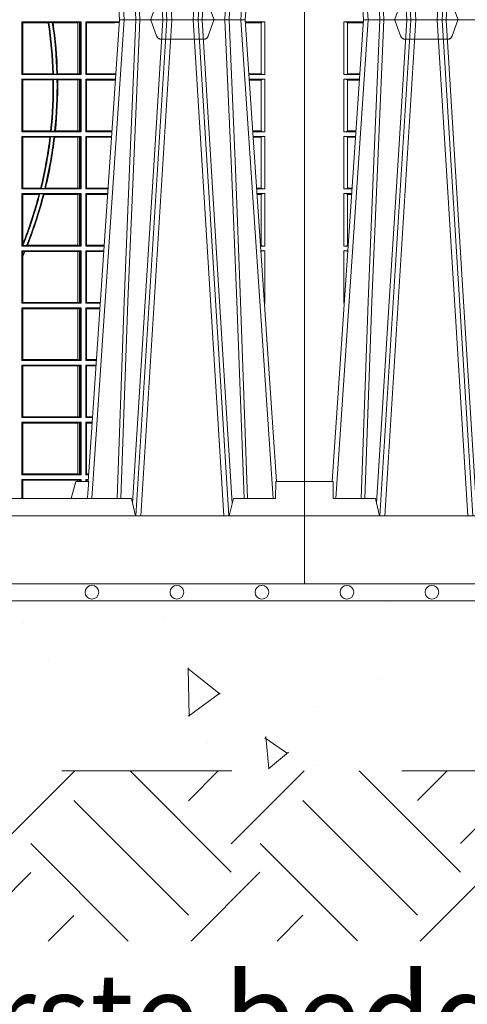
# Model space of a CAD drawing. Extents: x 252.1 to 270.7, y 143.4 to 166.4.
# Drawn here: x 257.7 to 258, y 158.7 to 159.3 of the extents above; entities that cross this region are included whole.
import ezdxf

# ---------------------------------------------------------------- set-up
doc = ezdxf.new("R2010")
doc.units = 0
doc.header["$LTSCALE"] = 0.02
doc.header["$PDMODE"] = 1
doc.header["$PDSIZE"] = 0.01
doc.linetypes.add('VERDECKT2', pattern=[4.7625, 3.175, -1.5875])
for name, color, linetype, lineweight in [('FRW-Bem_NL', 5, 'Continuous', 15), ('FRW-Rifi ST', 124, 'Continuous', 15), ('FRW-Schraff', 7, 'Continuous', 15), ('FRW-Text_NL', 7, 'Continuous', 15), ('FRW-Vlies', 8, 'Continuous', 15)]:
    doc.layers.add(name, color=color, linetype=linetype, lineweight=lineweight)
doc.styles.get("Standard").update_dxf_attribs({"font": 'arial.ttf'})
doc.dimstyles.new('M20', dxfattribs={"dimscale": 20, "dimtxt": 0.0025, "dimasz": 0.0025, "dimexe": 0.002, "dimexo": 0.002, "dimgap": 0.001, "dimtad": 1, "dimzin": 1, "dimtxsty": 'Standard', "dimblk": 'ARCHTICK', "dimcen": 0.0025, "dimdle": 0.0012, "dimclrd": 256, "dimclre": 256, "dimclrt": 256, "dimadec": 1, "dimazin": 0, "dimtfac": 1, "dimtmove": 2, "dimatfit": 3, "dimfxl": 0, "dimarcsym": 0})

# ---------------------------------------------------------------- blocks, each defined once
blk = doc.blocks.new('ST-Block_UT')
at = {"color": 0, "linetype": 'Continuous'}
for p, q in [((-0.38366, -0.2715), (-0.36525, 0)), ((-0.29125, 0), (-0.36525, 0)), ((0.27284, -0.2715), (0.29125, 0)), ((0.36525, 0), (0.29125, 0)), ((0.38366, -0.2715), (0.36525, 0))]:
    blk.add_line(p, q, dxfattribs=at)
at = {"color": 0, "linetype": 'Continuous', "lineweight": 0}
for p, q in [((-0.36252, 0), (-0.38161, -0.2815)), ((-0.35561, -0.2915), (-0.33749, 0)), ((-0.33451, 0), (-0.35262, -0.2915)), ((-0.32199, 0), (-0.30388, -0.2915)), ((-0.30089, -0.2915), (-0.31901, 0)), ((0.29398, 0), (0.27489, -0.2815)), ((0.30089, -0.2915), (0.31901, 0)), ((0.32199, 0), (0.30388, -0.2915)), ((0.33451, 0), (0.35262, -0.2915)), ((0.35561, -0.2915), (0.33749, 0)), ((0.36252, 0), (0.38161, -0.2815))]:
    blk.add_line(p, q, dxfattribs=at)
at = {"color": 0, "linetype": 'Continuous', "lineweight": 5}
for p, q in [((-0.4, -0.2715), (-0.38315, -0.2715)), ((-0.38315, -0.2715), (-0.38303, -0.2815)), ((0.2655, -0.2715), (0.26282, -0.2815)), ((0.27322, -0.2715), (0.2655, -0.2715)), ((-0.38303, -0.2815), (-0.35824, -0.2815)), ((-0.35824, -0.2815), (-0.35575, -0.2915)), ((0.29826, -0.2815), (0.16674, -0.2815)), ((0.30075, -0.2915), (0.29826, -0.2815))]:
    blk.add_line(p, q, dxfattribs=at)
at = {"color": 0, "lineweight": 5}
for p, q in [((-0.4, -0.2915), (-0.4, -0.2715)), ((0.38315, -0.2715), (0.38303, -0.2815)), ((0.4, -0.2715), (0.38315, -0.2715)), ((0.4, -0.2915), (0.4, -0.2715)), ((0.35824, -0.2815), (0.35575, -0.2915)), ((0.38303, -0.2815), (0.35824, -0.2815))]:
    blk.add_line(p, q, dxfattribs=at)
at = {"color": 0, "linetype": 'VERDECKT2', "lineweight": 5, "ltscale": 0.1}
for points in [[(-0.30921, 0, -0.315299), (-0.30968, 0.00033), (-0.31303, 0.00953, 0.315299), (-0.31585, 0.0115), (-0.34065, 0.0115, 0.315299), (-0.34347, 0.00953), (-0.34682, 0.00033, -0.315299), (-0.34729, 0)], [(0.34729, 0, -0.315299), (0.34682, 0.00033), (0.34347, 0.00953, 0.315299), (0.34065, 0.0115), (0.31585, 0.0115, 0.315299), (0.31303, 0.00953), (0.30968, 0.00033, -0.315299), (0.30921, 0)]]:
    blk.add_lwpolyline(points, format="xyb", dxfattribs=at)
at = {"color": 0, "linetype": 'Continuous', "lineweight": 0}
for points in [[(-0.3666, -0.2815), (-0.36247, -0.16568), (-0.35941, -0.08774), (-0.35566, 0)], [(-0.3532, 0), (-0.35709, -0.08774), (-0.36026, -0.16568), (-0.36453, -0.2815)], [(-0.35757, -0.28418), (-0.35499, -0.24364), (-0.35007, -0.16568), (-0.3449, -0.08284), (-0.33981, 0)], [(-0.29892, -0.28418), (-0.30151, -0.24364), (-0.30643, -0.16568), (-0.3116, -0.08284), (-0.31669, 0)], [(0.2899, -0.2815), (0.29403, -0.16568), (0.29709, -0.08774), (0.30084, 0)], [(0.3033, 0), (0.29941, -0.08774), (0.29624, -0.16568), (0.29197, -0.2815)], [(0.29892, -0.28418), (0.30151, -0.24364), (0.30643, -0.16568), (0.3116, -0.08284), (0.31669, 0)], [(0.35758, -0.28418), (0.35499, -0.24364), (0.35007, -0.16568), (0.3449, -0.08284), (0.33981, 0)], [(0.3532, 0), (0.35709, -0.08774), (0.36026, -0.16568), (0.36453, -0.2815)], [(0.3666, -0.2815), (0.36247, -0.16568), (0.35941, -0.08774), (0.35566, 0)]]:
    blk.add_lwpolyline(points, dxfattribs=at)
at = {"color": 0, "linetype": 'Continuous'}
blk.add_lwpolyline([(0.4, -0.2915), (0.4, -0.3315), (-0.4, -0.3315), (-0.4, -0.2915)], close=True, dxfattribs=at)
at = {"color": 0, "linetype": 'Continuous', "lineweight": 5}
blk.add_arc((1.0916, -0.3513), 0.82226, 174.43048, 175.1302, dxfattribs=at)
blk = doc.blocks.new('ST-Block_SeitGitt')
at = {"color": 0, "lineweight": 5}
for p, q in [((0, 0.2715), (0, -0.2715)), ((0.8, 0.2715), (0.8, -0.2715))]:
    blk.add_line(p, q, dxfattribs=at)
at = {"color": 0, "linetype": 'Continuous', "lineweight": 0}
for p, q in [((0.02324, -0.00135), (0.03466, -0.00135)), ((0.02324, -0.03225), (0.02324, -0.00135)), ((0.02544, -0.00184), (0.03463, -0.00184)), ((0.02544, -0.00184), (0.02544, -0.00188)), ((0.02544, -0.00188), (0.02544, -0.03172)), ((0.02544, -0.00188), (0.03462, -0.00188)), ((0.63385, -0.00135), (0.63385, -0.03225)), ((0.66865, -0.00135), (0.63385, -0.00135)), ((0.63385, -0.00135), (0.63434, -0.00184)), ((0.63434, -0.00184), (0.63434, -0.03176)), ((0.64933, -0.00184), (0.63434, -0.00184)), ((0.64933, -0.00184), (0.64972, -0.00163)), ((0.65174, -0.00163), (0.64972, -0.00163)), ((0.65174, -0.00163), (0.6522, -0.00184)), ((0.66673, -0.00184), (0.6522, -0.00184)), ((0.66678, -0.00184), (0.66673, -0.00184)), ((0.66673, -0.03176), (0.66673, -0.00184)), ((0.66763, -0.00174), (0.66678, -0.00184)), ((0.66678, -0.00184), (0.66678, -0.03176)), ((0.66803, -0.00166), (0.66763, -0.00174)), ((0.66763, -0.03186), (0.66763, -0.00174)), ((0.66803, -0.00166), (0.66865, -0.00135)), ((0.66803, -0.03194), (0.66803, -0.00166)), ((0.66865, -0.00135), (0.66865, -0.03225)), ((0.67135, -0.00135), (0.67135, -0.03225)), ((0.67135, -0.00135), (0.69116, -0.00135)), ((0.67135, -0.00135), (0.67177, -0.00185)), ((0.67177, -0.03175), (0.67177, -0.00185)), ((0.67177, -0.00185), (0.68845, -0.00185)), ((0.68845, -0.00185), (0.6902, -0.00171)), ((0.6902, -0.00171), (0.69114, -0.00163)), ((0.69113, -0.00173), (0.6902, -0.00171)), ((0.77676, -0.00135), (0.76534, -0.00135)), ((0.77456, -0.00184), (0.76537, -0.00184)), ((0.77456, -0.00188), (0.76538, -0.00188)), ((0.77456, -0.00184), (0.77456, -0.00188)), ((0.77456, -0.00188), (0.77456, -0.03172)), ((0.77676, -0.03225), (0.77676, -0.00135)), ((0.02324, -0.03225), (0.03256, -0.03225)), ((0.02544, -0.03172), (0.02544, -0.03176)), ((0.02544, -0.03172), (0.0326, -0.03172)), ((0.02544, -0.03176), (0.0326, -0.03176)), ((0.63385, -0.03225), (0.63434, -0.03176)), ((0.66865, -0.03225), (0.63385, -0.03225)), ((0.65198, -0.03176), (0.63434, -0.03176)), ((0.65198, -0.03176), (0.6524, -0.03197)), ((0.6544, -0.03197), (0.6524, -0.03197)), ((0.6544, -0.03197), (0.65482, -0.03176)), ((0.66673, -0.03176), (0.65482, -0.03176)), ((0.66678, -0.03176), (0.66673, -0.03176)), ((0.66763, -0.03186), (0.66678, -0.03176)), ((0.66803, -0.03194), (0.66763, -0.03186)), ((0.66803, -0.03194), (0.66865, -0.03225)), ((0.67135, -0.03225), (0.67177, -0.03175)), ((0.67135, -0.03225), (0.68906, -0.03225)), ((0.67177, -0.03175), (0.68845, -0.03175)), ((0.68845, -0.03175), (0.68909, -0.0318)), ((0.77456, -0.03172), (0.7674, -0.03172)), ((0.77456, -0.03176), (0.7674, -0.03176)), ((0.77676, -0.03225), (0.76744, -0.03225)), ((0.77456, -0.03172), (0.77456, -0.03176)), ((0.02324, -0.03495), (0.03238, -0.03495)), ((0.02324, -0.06585), (0.02324, -0.03495)), ((0.02544, -0.03544), (0.02544, -0.03548)), ((0.02544, -0.03544), (0.03235, -0.03544)), ((0.02544, -0.03548), (0.02544, -0.06532)), ((0.02544, -0.03548), (0.03234, -0.03548)), ((0.63385, -0.03495), (0.63385, -0.06585)), ((0.66865, -0.03495), (0.63385, -0.03495)), ((0.63385, -0.03495), (0.63434, -0.03544)), ((0.65206, -0.03544), (0.63434, -0.03544)), ((0.63434, -0.03544), (0.63434, -0.06536)), ((0.65206, -0.03544), (0.65247, -0.03523)), ((0.65447, -0.03523), (0.65247, -0.03523)), ((0.65447, -0.03523), (0.65489, -0.03544)), ((0.66673, -0.03544), (0.65489, -0.03544)), ((0.66678, -0.03544), (0.66673, -0.03544)), ((0.66673, -0.06536), (0.66673, -0.03544)), ((0.66763, -0.03534), (0.66678, -0.03544)), ((0.66678, -0.03544), (0.66678, -0.06536)), ((0.66803, -0.03526), (0.66763, -0.03534)), ((0.66763, -0.06546), (0.66763, -0.03534)), ((0.66803, -0.03526), (0.66865, -0.03495)), ((0.66803, -0.06554), (0.66803, -0.03526)), ((0.66865, -0.03495), (0.66865, -0.06585)), ((0.67135, -0.03495), (0.67135, -0.06585)), ((0.67135, -0.03495), (0.68888, -0.03495)), ((0.67135, -0.03495), (0.67177, -0.03545)), ((0.67177, -0.03545), (0.68845, -0.03545)), ((0.67177, -0.06535), (0.67177, -0.03545)), ((0.68845, -0.03545), (0.68885, -0.03542)), ((0.77676, -0.03495), (0.76762, -0.03495)), ((0.77456, -0.03544), (0.76765, -0.03544)), ((0.77456, -0.03548), (0.76766, -0.03548)), ((0.77456, -0.03544), (0.77456, -0.03548)), ((0.77456, -0.03548), (0.77456, -0.06532)), ((0.77676, -0.06585), (0.77676, -0.03495)), ((0.02324, -0.06585), (0.03028, -0.06585)), ((0.02324, -0.06855), (0.0301, -0.06855)), ((0.02324, -0.09945), (0.02324, -0.06855)), ((0.02544, -0.06532), (0.02544, -0.06536)), ((0.02544, -0.06532), (0.03032, -0.06532)), ((0.02544, -0.06536), (0.03032, -0.06536)), ((0.02544, -0.06904), (0.02544, -0.06908)), ((0.02544, -0.06904), (0.03007, -0.06904)), ((0.02544, -0.06908), (0.02544, -0.09892)), ((0.02544, -0.06908), (0.03006, -0.06908)), ((0.63385, -0.06585), (0.63434, -0.06536)), ((0.66865, -0.06585), (0.63385, -0.06585)), ((0.63385, -0.06855), (0.63385, -0.09945)), ((0.66865, -0.06855), (0.63385, -0.06855)), ((0.63385, -0.06855), (0.63434, -0.06904)), ((0.6507, -0.06536), (0.63434, -0.06536)), ((0.63434, -0.06904), (0.63434, -0.09896)), ((0.65028, -0.06904), (0.63434, -0.06904)), ((0.65028, -0.06904), (0.65073, -0.06883)), ((0.6507, -0.06536), (0.6511, -0.06557)), ((0.65275, -0.06883), (0.65073, -0.06883)), ((0.65311, -0.06557), (0.6511, -0.06557)), ((0.65275, -0.06883), (0.65314, -0.06904)), ((0.65311, -0.06557), (0.65355, -0.06536)), ((0.66673, -0.06904), (0.65314, -0.06904)), ((0.66673, -0.06536), (0.65355, -0.06536)), ((0.66678, -0.06536), (0.66673, -0.06536)), ((0.66678, -0.06904), (0.66673, -0.06904)), ((0.66673, -0.09896), (0.66673, -0.06904)), ((0.66763, -0.06546), (0.66678, -0.06536)), ((0.66763, -0.06894), (0.66678, -0.06904)), ((0.66678, -0.06904), (0.66678, -0.09896)), ((0.66803, -0.06554), (0.66763, -0.06546)), ((0.66803, -0.06886), (0.66763, -0.06894)), ((0.66763, -0.09906), (0.66763, -0.06894)), ((0.66803, -0.06554), (0.66865, -0.06585)), ((0.66803, -0.06886), (0.66865, -0.06855)), ((0.66803, -0.09914), (0.66803, -0.06886)), ((0.66865, -0.06855), (0.66865, -0.09945)), ((0.67135, -0.06585), (0.67177, -0.06535)), ((0.67135, -0.06585), (0.68678, -0.06585)), ((0.67135, -0.06855), (0.67135, -0.09945)), ((0.67135, -0.06855), (0.6866, -0.06855)), ((0.67135, -0.06855), (0.67177, -0.06905)), ((0.67177, -0.06535), (0.68682, -0.06535)), ((0.67177, -0.06905), (0.68657, -0.06905)), ((0.67177, -0.09895), (0.67177, -0.06905)), ((0.77456, -0.06532), (0.76968, -0.06532)), ((0.77456, -0.06536), (0.76968, -0.06536)), ((0.77676, -0.06585), (0.76972, -0.06585)), ((0.77676, -0.06855), (0.7699, -0.06855)), ((0.77456, -0.06904), (0.76993, -0.06904)), ((0.77456, -0.06908), (0.76994, -0.06908)), ((0.77456, -0.06532), (0.77456, -0.06536)), ((0.77456, -0.06904), (0.77456, -0.06908)), ((0.77456, -0.06908), (0.77456, -0.09892)), ((0.77676, -0.09945), (0.77676, -0.06855)), ((0.02324, -0.09945), (0.02801, -0.09945)), ((0.02324, -0.10215), (0.02782, -0.10215)), ((0.02324, -0.13305), (0.02324, -0.10215)), ((0.02544, -0.09892), (0.02544, -0.09896)), ((0.02544, -0.09892), (0.02804, -0.09892)), ((0.02544, -0.09896), (0.02804, -0.09896)), ((0.02544, -0.10264), (0.02544, -0.10268)), ((0.02544, -0.10264), (0.02779, -0.10264)), ((0.02544, -0.10268), (0.02544, -0.13252)), ((0.02544, -0.10268), (0.02779, -0.10268)), ((0.63385, -0.09945), (0.63434, -0.09896)), ((0.66865, -0.09945), (0.63385, -0.09945)), ((0.63385, -0.10215), (0.63385, -0.13305)), ((0.66865, -0.10215), (0.63385, -0.10215)), ((0.63385, -0.10215), (0.63434, -0.10264)), ((0.64485, -0.09896), (0.63434, -0.09896)), ((0.64392, -0.10264), (0.63434, -0.10264)), ((0.63434, -0.10264), (0.63434, -0.1319)), ((0.64392, -0.10264), (0.6444, -0.10243)), ((0.64647, -0.10243), (0.6444, -0.10243)), ((0.64485, -0.09896), (0.64523, -0.09917)), ((0.64728, -0.09917), (0.64523, -0.09917)), ((0.64647, -0.10243), (0.64685, -0.10264)), ((0.66673, -0.10264), (0.64685, -0.10264)), ((0.64728, -0.09917), (0.64777, -0.09896)), ((0.66673, -0.09896), (0.64777, -0.09896)), ((0.66678, -0.09896), (0.66673, -0.09896)), ((0.66678, -0.10264), (0.66673, -0.10264)), ((0.66673, -0.13256), (0.66673, -0.10264)), ((0.66763, -0.09906), (0.66678, -0.09896)), ((0.66763, -0.10254), (0.66678, -0.10264)), ((0.66678, -0.10264), (0.66678, -0.13256)), ((0.66803, -0.09914), (0.66763, -0.09906)), ((0.66803, -0.10246), (0.66763, -0.10254)), ((0.66763, -0.13266), (0.66763, -0.10254)), ((0.66803, -0.09914), (0.66865, -0.09945)), ((0.66803, -0.10246), (0.66865, -0.10215)), ((0.66803, -0.13274), (0.66803, -0.10246)), ((0.66865, -0.10215), (0.66865, -0.13305)), ((0.67135, -0.09945), (0.67177, -0.09895)), ((0.67135, -0.09945), (0.68451, -0.09945)), ((0.67135, -0.10215), (0.67135, -0.13305)), ((0.67135, -0.10215), (0.68432, -0.10215)), ((0.67135, -0.10215), (0.67177, -0.10265)), ((0.67177, -0.09895), (0.68454, -0.09895)), ((0.67177, -0.10265), (0.68429, -0.10265)), ((0.67177, -0.13255), (0.67177, -0.10265)), ((0.77456, -0.09892), (0.77196, -0.09892)), ((0.77456, -0.09896), (0.77196, -0.09896)), ((0.77676, -0.09945), (0.77199, -0.09945)), ((0.77676, -0.10215), (0.77218, -0.10215)), ((0.77456, -0.10264), (0.77221, -0.10264)), ((0.77456, -0.10268), (0.77221, -0.10268)), ((0.77456, -0.09892), (0.77456, -0.09896)), ((0.77456, -0.10264), (0.77456, -0.10268)), ((0.77456, -0.10268), (0.77456, -0.13252)), ((0.77676, -0.13305), (0.77676, -0.10215)), ((0.02324, -0.13305), (0.02573, -0.13305)), ((0.02544, -0.13252), (0.02544, -0.13256)), ((0.02544, -0.13252), (0.02576, -0.13252)), ((0.02544, -0.13256), (0.02576, -0.13256)), ((0.63385, -0.13305), (0.63424, -0.13266)), ((0.66865, -0.13305), (0.63385, -0.13305)), ((0.63424, -0.13266), (0.63434, -0.1319)), ((0.63424, -0.13266), (0.63444, -0.13277)), ((0.6366, -0.13277), (0.63444, -0.13277)), ((0.6366, -0.13277), (0.63713, -0.13256)), ((0.66673, -0.13256), (0.63713, -0.13256)), ((0.66678, -0.13256), (0.66673, -0.13256)), ((0.66763, -0.13266), (0.66678, -0.13256)), ((0.66803, -0.13274), (0.66763, -0.13266)), ((0.66803, -0.13274), (0.66865, -0.13305)), ((0.67135, -0.13305), (0.67177, -0.13255)), ((0.67135, -0.13305), (0.68223, -0.13305)), ((0.67177, -0.13255), (0.68226, -0.13255)), ((0.77456, -0.13252), (0.77424, -0.13252)), ((0.77456, -0.13256), (0.77424, -0.13256)), ((0.77676, -0.13305), (0.77427, -0.13305)), ((0.77456, -0.13252), (0.77456, -0.13256)), ((0.02324, -0.13575), (0.02554, -0.13575)), ((0.02324, -0.16665), (0.02324, -0.13575)), ((0.02544, -0.13624), (0.02551, -0.13624)), ((0.02544, -0.13624), (0.02544, -0.13628)), ((0.02544, -0.13628), (0.02551, -0.13628)), ((0.63385, -0.13575), (0.63385, -0.16665)), ((0.66865, -0.13575), (0.63385, -0.13575)), ((0.63385, -0.13575), (0.63413, -0.13603)), ((0.63528, -0.13603), (0.63413, -0.13603)), ((0.63413, -0.13603), (0.63413, -0.13877)), ((0.63434, -0.13935), (0.63413, -0.13877)), ((0.63528, -0.13603), (0.63565, -0.13624)), ((0.66673, -0.13624), (0.63565, -0.13624)), ((0.66678, -0.13624), (0.66673, -0.13624)), ((0.66673, -0.16616), (0.66673, -0.13624)), ((0.66763, -0.13614), (0.66678, -0.13624)), ((0.66678, -0.13624), (0.66678, -0.16616)), ((0.66803, -0.13606), (0.66763, -0.13614)), ((0.66763, -0.16626), (0.66763, -0.13614)), ((0.66803, -0.13606), (0.66865, -0.13575)), ((0.66803, -0.16634), (0.66803, -0.13606)), ((0.66865, -0.13575), (0.66865, -0.16665)), ((0.67135, -0.13575), (0.67135, -0.16665)), ((0.67135, -0.13575), (0.68204, -0.13575)), ((0.67135, -0.13575), (0.67177, -0.13625)), ((0.67177, -0.13625), (0.68201, -0.13625)), ((0.67177, -0.16615), (0.67177, -0.13625)), ((0.77676, -0.13575), (0.77446, -0.13575)), ((0.77456, -0.13624), (0.77449, -0.13624)), ((0.77456, -0.13628), (0.77449, -0.13628)), ((0.77456, -0.13624), (0.77456, -0.13628)), ((0.77676, -0.16665), (0.77676, -0.13575)), ((0.63434, -0.13935), (0.63434, -0.16616)), ((0.02324, -0.16665), (0.02345, -0.16665)), ((0.63385, -0.16665), (0.63434, -0.16616)), ((0.66865, -0.16665), (0.63385, -0.16665)), ((0.66673, -0.16616), (0.63434, -0.16616)), ((0.66678, -0.16616), (0.66673, -0.16616)), ((0.66763, -0.16626), (0.66678, -0.16616)), ((0.66803, -0.16634), (0.66763, -0.16626)), ((0.66803, -0.16634), (0.66865, -0.16665)), ((0.67135, -0.16665), (0.67177, -0.16615)), ((0.67135, -0.16665), (0.67995, -0.16665)), ((0.67177, -0.16615), (0.67998, -0.16615)), ((0.77676, -0.16665), (0.77655, -0.16665)), ((0.02324, -0.16935), (0.02326, -0.16935)), ((0.02324, -0.16976), (0.02324, -0.16935)), ((0.63385, -0.16935), (0.63385, -0.20025)), ((0.66865, -0.16935), (0.63385, -0.16935)), ((0.63385, -0.16935), (0.63434, -0.16984)), ((0.63434, -0.16984), (0.63434, -0.19976)), ((0.66673, -0.16984), (0.63434, -0.16984)), ((0.66678, -0.16984), (0.66673, -0.16984)), ((0.66673, -0.19976), (0.66673, -0.16984)), ((0.66763, -0.16974), (0.66678, -0.16984)), ((0.66678, -0.16984), (0.66678, -0.19976)), ((0.66803, -0.16966), (0.66763, -0.16974)), ((0.66763, -0.19986), (0.66763, -0.16974)), ((0.66803, -0.16966), (0.66865, -0.16935)), ((0.66803, -0.19994), (0.66803, -0.16966)), ((0.66865, -0.16935), (0.66865, -0.20025)), ((0.67135, -0.16935), (0.67135, -0.20025)), ((0.67135, -0.16935), (0.67976, -0.16935)), ((0.67135, -0.16935), (0.67177, -0.16985)), ((0.67177, -0.16985), (0.67973, -0.16985)), ((0.67177, -0.19975), (0.67177, -0.16985)), ((0.77676, -0.16935), (0.77674, -0.16935)), ((0.77676, -0.16976), (0.77676, -0.16935)), ((0.63385, -0.20025), (0.63434, -0.19976)), ((0.66865, -0.20025), (0.63385, -0.20025)), ((0.66673, -0.19976), (0.63434, -0.19976)), ((0.66678, -0.19976), (0.66673, -0.19976)), ((0.66763, -0.19986), (0.66678, -0.19976)), ((0.66803, -0.19994), (0.66763, -0.19986)), ((0.66803, -0.19994), (0.66865, -0.20025)), ((0.67135, -0.20025), (0.67177, -0.19975)), ((0.67135, -0.20025), (0.67767, -0.20025)), ((0.67177, -0.19975), (0.6777, -0.19975)), ((0.63385, -0.20295), (0.63385, -0.23385)), ((0.66865, -0.20295), (0.63385, -0.20295)), ((0.63385, -0.20295), (0.63434, -0.20344)), ((0.63434, -0.20344), (0.63434, -0.23336)), ((0.66673, -0.20344), (0.63434, -0.20344)), ((0.66678, -0.20344), (0.66673, -0.20344)), ((0.66673, -0.23336), (0.66673, -0.20344)), ((0.66763, -0.20334), (0.66678, -0.20344)), ((0.66678, -0.20344), (0.66678, -0.23336)), ((0.66803, -0.20326), (0.66763, -0.20334)), ((0.66763, -0.23346), (0.66763, -0.20334)), ((0.66803, -0.20326), (0.66865, -0.20295)), ((0.66803, -0.23354), (0.66803, -0.20326)), ((0.66865, -0.20295), (0.66865, -0.23385)), ((0.67135, -0.20295), (0.67135, -0.23385)), ((0.67135, -0.20295), (0.67749, -0.20295)), ((0.67135, -0.20295), (0.67177, -0.20345)), ((0.67177, -0.20345), (0.67745, -0.20345)), ((0.67177, -0.23335), (0.67177, -0.20345)), ((0.63385, -0.23385), (0.63434, -0.23336)), ((0.66865, -0.23385), (0.63385, -0.23385)), ((0.63385, -0.23655), (0.63385, -0.26745)), ((0.66865, -0.23655), (0.63385, -0.23655)), ((0.63385, -0.23655), (0.63434, -0.23704)), ((0.66673, -0.23336), (0.63434, -0.23336)), ((0.66673, -0.23704), (0.63434, -0.23704)), ((0.63434, -0.23704), (0.63434, -0.26696)), ((0.66678, -0.23336), (0.66673, -0.23336)), ((0.66678, -0.23704), (0.66673, -0.23704)), ((0.66673, -0.26696), (0.66673, -0.23704)), ((0.66763, -0.23346), (0.66678, -0.23336)), ((0.66763, -0.23694), (0.66678, -0.23704)), ((0.66678, -0.23704), (0.66678, -0.26696)), ((0.66803, -0.23354), (0.66763, -0.23346)), ((0.66803, -0.23686), (0.66763, -0.23694)), ((0.66763, -0.26706), (0.66763, -0.23694)), ((0.66803, -0.23354), (0.66865, -0.23385)), ((0.66803, -0.23686), (0.66865, -0.23655)), ((0.66803, -0.26714), (0.66803, -0.23686)), ((0.66865, -0.23655), (0.66865, -0.26745)), ((0.67135, -0.23385), (0.67177, -0.23335)), ((0.67135, -0.23385), (0.67539, -0.23385)), ((0.67135, -0.23655), (0.67135, -0.26745)), ((0.67135, -0.23655), (0.67521, -0.23655)), ((0.67135, -0.23655), (0.67177, -0.23705)), ((0.67177, -0.23335), (0.67542, -0.23335)), ((0.67177, -0.26695), (0.67177, -0.23705)), ((0.67177, -0.23705), (0.67517, -0.23705)), ((0.63385, -0.26745), (0.63434, -0.26696)), ((0.66865, -0.26745), (0.63385, -0.26745)), ((0.63385, -0.27015), (0.63385, -0.2815)), ((0.66865, -0.27015), (0.63385, -0.27015)), ((0.63385, -0.27015), (0.63434, -0.27064)), ((0.66673, -0.26696), (0.63434, -0.26696)), ((0.6344, -0.27064), (0.63434, -0.27064)), ((0.63434, -0.27064), (0.63434, -0.2815)), ((0.66673, -0.27064), (0.6344, -0.27064)), ((0.6344, -0.2815), (0.6344, -0.27064)), ((0.66678, -0.26696), (0.66673, -0.26696)), ((0.66678, -0.27064), (0.66673, -0.27064)), ((0.66673, -0.2715), (0.66673, -0.27064)), ((0.66763, -0.26706), (0.66678, -0.26696)), ((0.66763, -0.27054), (0.66678, -0.27064)), ((0.66678, -0.27064), (0.66678, -0.2715)), ((0.66803, -0.26714), (0.66763, -0.26706)), ((0.66803, -0.27046), (0.66763, -0.27054)), ((0.66763, -0.2715), (0.66763, -0.27054)), ((0.66803, -0.26714), (0.66865, -0.26745)), ((0.66803, -0.27046), (0.66865, -0.27015)), ((0.66803, -0.2715), (0.66803, -0.27046)), ((0.66865, -0.27015), (0.66865, -0.2715)), ((0.67135, -0.26745), (0.67177, -0.26695)), ((0.67135, -0.26745), (0.67311, -0.26745)), ((0.67135, -0.27015), (0.67293, -0.27015)), ((0.67135, -0.27015), (0.67135, -0.2715)), ((0.67135, -0.27015), (0.67177, -0.27065)), ((0.67177, -0.26695), (0.67315, -0.26695)), ((0.67177, -0.27065), (0.67289, -0.27065)), ((0.67177, -0.2715), (0.67177, -0.27065))]:
    blk.add_line(p, q, dxfattribs=at)
for centre, radius, start, end in [((0.02378, -0.0041), 0.0028, 53.80062, 101.19946), ((0.4, -0.039), 0.25208, 1.64557, 8.47731), ((0.4, -0.039), 0.2525, 1.59527, 8.51119), ((0.4, -0.039), 0.2545, 1.58273, 8.44381), ((0.4, -0.039), 0.25492, 1.62723, 8.38221), ((0.77622, -0.0041), 0.0028, 78.80054, 126.19938), ((0.02376, -0.0294), 0.00289, 259.59087, 305.40895), ((0.77624, -0.0294), 0.00289, 234.59105, 280.40913), ((0.02378, -0.0377), 0.0028, 53.80063, 101.19937), ((0.4, -0.039), 0.25208, 353.99737, 0.80944), ((0.4, -0.039), 0.2525, 353.95957, 0.85564), ((0.4, -0.039), 0.2545, 354.00721, 0.84892), ((0.4, -0.039), 0.25492, 354.06446, 0.80042), ((0.77622, -0.0377), 0.0028, 78.80063, 126.19937), ((0.02376, -0.063), 0.00289, 259.59094, 305.40869), ((0.02378, -0.0713), 0.0028, 53.80071, 101.19929), ((0.4, -0.039), 0.25208, 346.23944, 353.15615), ((0.4, -0.039), 0.2525, 346.2138, 353.21546), ((0.4, -0.039), 0.2545, 346.32425, 353.26902), ((0.4, -0.039), 0.25492, 346.39566, 353.23273), ((0.77624, -0.063), 0.00289, 234.59131, 280.40906), ((0.77622, -0.0713), 0.0028, 78.80071, 126.19929), ((0.02376, -0.0966), 0.00289, 259.59079, 305.40921), ((0.02378, -0.1049), 0.0028, 53.80054, 101.19946), ((0.4, -0.039), 0.25208, 338.37558, 345.37718), ((0.4, -0.039), 0.2525, 338.19994, 345.45115), ((0.4, -0.039), 0.2545, 338.37992, 345.56797), ((0.4, -0.039), 0.25492, 338.46792, 345.54361), ((0.77624, -0.0966), 0.00289, 234.59079, 280.40921), ((0.77622, -0.1049), 0.0028, 78.80054, 126.19946), ((0.02376, -0.1302), 0.00289, 259.58983, 305.41017), ((0.77624, -0.1302), 0.00289, 234.58983, 280.41017), ((0.02378, -0.1385), 0.0028, 53.80088, 101.19912), ((0.4, -0.039), 0.2545, 336.91997, 337.58857), ((0.4, -0.039), 0.25492, 336.81901, 337.57651), ((0.77622, -0.1385), 0.0028, 78.80088, 126.19912), ((0.02376, -0.1638), 0.00289, 259.58983, 263.76964), ((0.77624, -0.1638), 0.00289, 276.23036, 280.41017), ((0.02378, -0.1721), 0.0028, 100.6126, 101.19946), ((0.77622, -0.1721), 0.0028, 78.80054, 79.3874)]:
    blk.add_arc(centre, radius, start, end, dxfattribs=at)
at = {"color": 0}
blk.add_point((0.8, 0), dxfattribs=at)
blk = doc.blocks.new('ST-Block')
at = {"color": 0, "xscale": -1, "rotation": 180}
blk.add_blockref('ST-Block_UT', (0.4, 0.3315), dxfattribs=at)
at = {"color": 0}
for name, p in [('ST-Block_SeitGitt', (0, 0.3315)), ('ST-Block_UT', (0.4, 0.3315))]:
    blk.add_blockref(name, p, dxfattribs=at)
blk = doc.blocks.new('Filtervlies_ST_gerade 80')
at = {"color": 0}
for points in [[(0, 0.01), (0.8, 0.01)], [(0, 0), (0.8, 0)]]:
    blk.add_lwpolyline(points, dxfattribs=at)
for centre in [(0.025, 0.005), (0.075, 0.005), (0.675, 0.005), (0.725, 0.005), (0.775, 0.005)]:
    blk.add_circle(centre, 0.00403, dxfattribs=at)
blk = doc.blocks.new('_ArchTick')
at = {"color": 0, "linetype": 'ByBlock', "const_width": 0.15}
blk.add_lwpolyline([(-0.5, -0.5), (0.5, 0.5)], dxfattribs=at)
blk = doc.blocks.new('*D68')
at = {"layer": 'Defpoints', "color": 0}
for p in [(256.29815, 158.96866), (262.79815, 158.96866), (262.79815, 158.56222)]:
    blk.add_point(p, dxfattribs=at)
at = {"layer": 'FRW-Bem_NL', "lineweight": -2}
for p, q in [((256.29815, 158.92866), (256.29815, 158.52222)), ((262.79815, 158.92866), (262.79815, 158.52222)), ((256.27415, 158.56222), (262.82215, 158.56222))]:
    blk.add_line(p, q, dxfattribs=at)
at = {"layer": 'FRW-Bem_NL', "lineweight": -2, "xscale": 0.05, "yscale": 0.05, "zscale": 0.05, "rotation": 180}
blk.add_blockref('_ArchTick', (256.29815, 158.56222), dxfattribs=at)
at = {"layer": 'FRW-Bem_NL', "lineweight": -2, "xscale": 0.05, "yscale": 0.05, "zscale": 0.05}
blk.add_blockref('_ArchTick', (262.79815, 158.56222), dxfattribs=at)
at = {"layer": 'FRW-Bem_NL', "insert": (260.79818, 158.61473), "char_height": 0.05, "attachment_point": 5}
blk.add_mtext('Lengte = XX x 0,80 m = XX,XX m', dxfattribs=at)

msp = doc.modelspace()

# ---------------------------------------------------------------- hatches: boundary and pattern name
at = {"layer": 'FRW-Schraff'}
h = msp.add_hatch(dxfattribs=at)
h.set_pattern_fill('AR-CONC', color=8, scale=0.001, angle=45, style=0)
h.set_pattern_definition([(95, (-23.1372, -34.16066), (0.14009465, 0.11755338), [0.01905, -0.20955]), (40, (-23.1372, -34.16066), (-0.16001845, 0.11017673), [0.01524, -0.16764058]), (145.451445, (-23.12553, -34.15087), (-0.0199238, 0.2277301), [0.01619001, -0.17809024]), (91.1842, (-23.17313, -34.12474), (0.22141024, 0.16195341), [0.028575, -0.314325]), (141.63556, (-23.15467, -34.11125), (-0.00708662, 0.34282676), [0.02428502, -0.2671356]), (36.18415, (-23.17313, -34.12474), (-0.00708662, 0.34282676), [0.02285997, -0.25145973]), (66, (-23.14618, -34.11576), (0.17951998, 0.03489515), [0.01905, -0.20955]), (11, (-23.14618, -34.11576), (-0.08653993, 0.17394119), [0.01524, -0.16764]), (116.451445, (-23.13122, -34.11285), (0.09298005, 0.20883634), [0.01619001, -0.17808994]), (82.5, (-23.137204, -34.16066), (-0.057605469, 0.061973414), [0, -0.165608, 0, -0.17018, 0, -0.168275]), (52.5, (-23.1372, -34.16066), (-0.023589727, 0.118087), [0, -0.097028, 0, -0.161798, 0, -0.064135]), (12.5, (-23.177256, -34.200714), (0.099927863, 0.091826196), [0, -0.0635, 0, -0.19812, 0, -0.26289]), (2.5, (-23.19522, -34.21867), (0.086763904, 0.122722393), [0, -0.08255, 0, -0.131572, 0, -0.18669])])
h.paths.add_polyline_path([(256.21315, 158.95866), (256.15542, 158.85866), (259.51815, 158.85866), (259.51815, 158.95866)])
h = msp.add_hatch(dxfattribs=at)
h.set_pattern_fill('EARTH', color=256, scale=0.015, angle=45, style=0)
h.set_pattern_definition([(45, (10, 0), (0, 0.134703842), [0.09525, -0.09525]), (45, (9.97474, 0.02526), (0, 0.134703842), [0.09525, -0.09525]), (45, (9.94949, 0.05051), (0, 0.134703842), [0.09525, -0.09525]), (135, (9.94949, 0.06735), (-0.134703842, 0), [0.09525, -0.09525]), (135, (9.97474, 0.09261), (-0.134703842, 0), [0.09525, -0.09525]), (135, (10, 0.11787), (-0.134703842, 0), [0.09525, -0.09525])])
h.paths.add_polyline_path([(256.05542, 158.85866), (259.51815, 158.85866), (259.51815, 158.75866), (256.05542, 158.75866)])

# ---------------------------------------------------------------- linework, layer by layer
at = {"layer": 'FRW-Schraff', "color": 8, "linetype": 'VERDECKT2'}
msp.add_lwpolyline([(256.21315, 158.95866), (256.15542, 158.85866), (259.51815, 158.85866), (259.51815, 158.95866)], close=True, dxfattribs=at)

# ---------------------------------------------------------------- block references
at = {"layer": 'FRW-Rifi ST'}
for p in [(257.09815, 158.96866), (257.89815, 158.96866)]:
    msp.add_blockref('ST-Block', p, dxfattribs=at)
at = {"layer": 'FRW-Vlies'}
for p in [(257.09815, 158.95866), (257.89815, 158.95866)]:
    msp.add_blockref('Filtervlies_ST_gerade 80', p, dxfattribs=at)

# ---------------------------------------------------------------- texts
at = {"layer": 'FRW-Text_NL', "insert": (257.54138, 158.7396), "char_height": 0.05, "attachment_point": 1}
msp.add_mtext_dynamic_manual_height_columns('Onderste bedding: 10\\~cm {\\C250;verdichte laag zand}', width=0.8612681, gutter_width=0.01, heights=[0], dxfattribs=at)

# ---------------------------------------------------------------- dimensions: what is measured, and where the dimension line sits
at = {"layer": 'FRW-Bem_NL'}
dim = msp.add_linear_dim(base=(262.79815, 158.56222), p1=(256.29815, 158.96866), p2=(262.79815, 158.96866), text='Lengte = XX x 0,80 m = XX,XX m', dimstyle='M20', dxfattribs=at)
dim.commit()
dim.dimension.update_dxf_attribs({"geometry": '*D68', "text_midpoint": (260.79818, 158.61473), "dimtype": 160})

doc.saveas('drawing.dxf')
